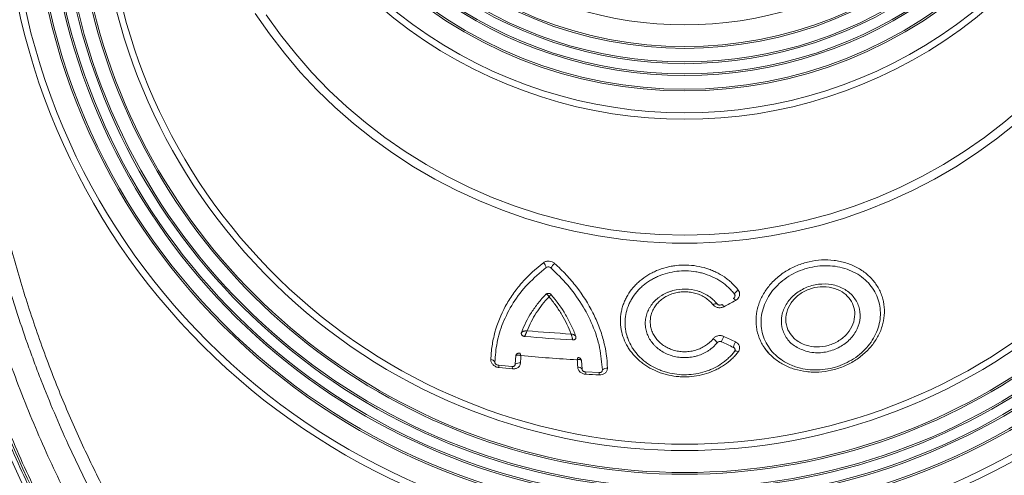
# Model space of a CAD drawing. Extents: x 7360 to 17016, y -1537 to 5033.
# Drawn here: x 9263 to 9552, y 3189 to 3323 of the extents above; entities that cross this region are included whole.
import ezdxf

# ---------------------------------------------------------------- set-up
doc = ezdxf.new("R2010")
doc.units = 0
doc.header["$LTSCALE"] = 0.75
doc.header["$PDMODE"] = 3
doc.layers.add('KOTY', color=1, linetype='Continuous')
doc.styles.add('BEMSTIL', font='isocp3.shx', dxfattribs={"width": 0.8})
doc.dimstyles.new('BEMASS 2x', dxfattribs={"dimscale": 7.5, "dimtxt": 7, "dimasz": 7, "dimexe": 4, "dimexo": 4, "dimgap": 1, "dimtad": 1, "dimdec": 0, "dimtxsty": 'BEMSTIL', "dimcen": 6, "dimclrd": 256, "dimclre": 256, "dimclrt": 256, "dimadec": 0, "dimazin": 0, "dimtfac": 0.875, "dimtdec": 0, "dimtmove": 0, "dimatfit": 0, "dimfxl": 1, "dimtvp": 5, "dimtolj": 1, "dimlwd": 25, "dimlwe": 25, "dimarcsym": 0})

# ---------------------------------------------------------------- blocks, each defined once
blk = doc.blocks.new('*D431')
at = {"layer": 'DEFPOINTS', "color": 0}
for p in [(9176.29, 3637.49), (9103.33, 3098.29), (9266.11, 3098.29)]:
    blk.add_point(p, dxfattribs=at)
at = {"layer": 'KOTY', "lineweight": 25}
for p, q in [((9146.29, 3637.49), (9073.33, 3637.49)), ((9103.33, 3584.99), (9103.33, 3150.79)), ((9236.11, 3098.29), (9073.33, 3098.29))]:
    blk.add_line(p, q, dxfattribs=at)
at = {"layer": 'KOTY'}
for points in [[(9112.08, 3584.99), (9094.58, 3584.99), (9103.33, 3637.49)], [(9094.58, 3150.79), (9112.08, 3150.79), (9103.33, 3098.29)]]:
    blk.add_solid(points, dxfattribs=at)
at = {"layer": 'KOTY', "insert": (9069.58, 3367.89), "char_height": 52.5, "attachment_point": 5, "rotation": 90, "style": 'BEMSTIL'}
blk.add_mtext('\\A1;540', dxfattribs=at)

msp = doc.modelspace()

# ---------------------------------------------------------------- linework, layer by layer
at = {"color": 7, "linetype": 'Continuous', "lineweight": 20}
for p, q in [((9419.17, 3242.18), (9419.13, 3242.19)), ((9472.58, 3241.1), (9472.55, 3241.08)), ((9467.8, 3239.49), (9467.93, 3239.38)), ((9402.63, 3222.4), (9402.67, 3222.18)), ((9408.77, 3224.31), (9408.58, 3221.78)), ((9427.92, 3223.18), (9428.01, 3222.9)), ((9428.2, 3220.33), (9428.01, 3222.9)), ((9486.4, 3223.26), (9485.52, 3223.95)), ((9407.65, 3221.09), (9403.7, 3221.48)), ((9433.18, 3219.31), (9429.23, 3219.5))]:
    msp.add_line(p, q, dxfattribs=at)
at = {"color": 7, "linetype": 'Continuous', "lineweight": 20, "flags": 128}
for points in [[(9555.42, 3292.45), (9549.75, 3287.93), (9543.87, 3283.7), (9537.78, 3279.75), (9531.51, 3276.09), (9525.07, 3272.74), (9518.47, 3269.7), (9511.72, 3266.98), (9504.86, 3264.59), (9497.88, 3262.53), (9490.81, 3260.8), (9483.66, 3259.42), (9476.46, 3258.37), (9469.21, 3257.68), (9461.93, 3257.33), (9454.65, 3257.33), (9447.37, 3257.68), (9440.12, 3258.37), (9432.92, 3259.42), (9425.77, 3260.8), (9418.7, 3262.53), (9411.72, 3264.59), (9404.86, 3266.98), (9398.11, 3269.7), (9391.51, 3272.74), (9385.07, 3276.09), (9378.8, 3279.75), (9372.71, 3283.7), (9366.83, 3287.93), (9361.16, 3292.45), (9355.72, 3297.23), (9350.53, 3302.26), (9345.58, 3307.54), (9340.9, 3313.05), (9336.5, 3318.77), (9332.38, 3324.7)], [(9335.58, 3324.3), (9339.76, 3318.46), (9344.22, 3312.84), (9348.95, 3307.43), (9353.95, 3302.26), (9359.2, 3297.34), (9364.69, 3292.68), (9370.4, 3288.29), (9376.32, 3284.18), (9382.44, 3280.36), (9388.75, 3276.85), (9395.22, 3273.64), (9401.84, 3270.75), (9408.59, 3268.18), (9415.47, 3265.94), (9422.45, 3264.04), (9429.51, 3262.48), (9436.65, 3261.26), (9443.83, 3260.38), (9451.05, 3259.86), (9458.29, 3259.68), (9465.53, 3259.86), (9472.75, 3260.38), (9479.93, 3261.26), (9487.07, 3262.48), (9494.13, 3264.04), (9501.11, 3265.94), (9507.99, 3268.18), (9514.74, 3270.75), (9521.37, 3273.64), (9527.83, 3276.85), (9534.14, 3280.36), (9540.26, 3284.18), (9546.18, 3288.29), (9551.89, 3292.68), (9557.38, 3297.34)], [(9472.89, 3225.52), (9472.95, 3225.59), (9473.05, 3225.64), (9473.16, 3225.66), (9473.3, 3225.66), (9473.46, 3225.63), (9473.63, 3225.58), (9473.82, 3225.51), (9474.01, 3225.42)]]:
    msp.add_lwpolyline(points, dxfattribs=at)
at = {"color": 8, "linetype": 'Continuous', "lineweight": 20, "flags": 128}
for points in [[(9473.21, 3240.48), (9473.09, 3240.65), (9472.98, 3240.79), (9472.88, 3240.91), (9472.79, 3241), (9472.71, 3241.07), (9472.64, 3241.1), (9472.59, 3241.11), (9472.58, 3241.1)], [(9469.79, 3238.66), (9469.68, 3238.82), (9469.57, 3238.97), (9469.46, 3239.09), (9469.37, 3239.18), (9469.29, 3239.24), (9469.22, 3239.27), (9469.16, 3239.28), (9469.15, 3239.27)], [(9403.85, 3220.79), (9403.84, 3220.98), (9403.83, 3221.14), (9403.81, 3221.27), (9403.78, 3221.37), (9403.75, 3221.44), (9403.71, 3221.47), (9403.7, 3221.48)], [(9407.78, 3220.41), (9407.78, 3220.59), (9407.76, 3220.75), (9407.75, 3220.88), (9407.72, 3220.98), (9407.69, 3221.05), (9407.66, 3221.09), (9407.65, 3221.09)]]:
    msp.add_lwpolyline(points, dxfattribs=at)
at = {"color": 7, "linetype": 'Continuous', "lineweight": 20}
for radius in [199.84, 197.92, 191.5, 191]:
    msp.add_circle((9458.29, 3368.49), radius, dxfattribs=at)
for centre, radius, start, end in [((9458.29, 3368.49), 187, 110.8187, 69.1813), ((9458.29, 3368.49), 186.5, 110.8187, 69.1813), ((9458.29, 3368.49), 183.5, 114.1039, 65.8961), ((9458.29, 3368.49), 183, 114.0882, 65.9118), ((9458.29, 3430.99), 124.5, 125.7702, 54.2298), ((9458.29, 3430.99), 124, 125.7702, 54.2298), ((9458.29, 3430.99), 121, 123.9025, 56.0975), ((9458.29, 3430.99), 120.5, 123.8775, 56.1225), ((9458.29, 3368.49), 179, 122.2377, 57.7623), ((9458.29, 3368.49), 178.5, 122.2377, 57.7623), ((9458.29, 3430.99), 129, 137.1564, 42.8436), ((9458.29, 3430.99), 128.5, 137.1564, 42.8436), ((9458.29, 3430.99), 116.5, 135.8156, 44.1844), ((9458.29, 3430.99), 116, 135.8156, 44.1844), ((9458.29, 3368.49), 172.05, 141.1248, 38.8752), ((9458.29, 3368.49), 170.18, 141.1248, 38.8752), ((9458.29, 3430.99), 137.33, 161.8399, 18.1601), ((9458.29, 3430.99), 135.43, 161.8399, 18.1601), ((9458.29, 3430.99), 109.6, 166.3258, 13.6742), ((9414.84, 3249.5), 2.94, 12.5412, 44.7774), ((9424.43, 3246.67), 6.34, 132.4513, 147.8603), ((9475.37, 3241.11), 2.77, 119.4618, 153.6026), ((9467.42, 3238.35), 1.2, 71.3691, 132.5777), ((9191.77, 3763.85), 594.24, 297.895, 298.26839), ((9457.67, 3763.98), 534.34, 265.1073, 266.492), ((9457.67, 3764.19), 536.27, 265.0482, 266.551), ((9465.12, 3226.55), 3.08, 29.5404, 61.1188), ((9473.6, 3227.39), 4.58, 146.3904, 167.8867), ((9707.33, 3728.01), 553.54, 244.5114, 244.904), ((9708.26, 3730.17), 554.19, 244.5123, 244.903), ((9476.87, 3225.87), 4.4, 146.4095, 168.8074), ((9401.46, 3221.8), 1.32, 27.1918, 90.1549), ((9409.8, 3220.12), 2.05, 80.2108, 126.3139), ((9457.66, 3755.95), 533.77, 264.9087, 266.6819), ((9456.74, 3740.99), 522.88, 264.1941, 264.6274), ((9427.02, 3219.48), 1.45, 35.9102, 94.4162), ((9435.46, 3218.65), 1.94, 84.6878, 132.4857), ((9457.98, 3756.14), 538.08, 266.9463, 267.3659)]:
    msp.add_arc(centre, radius, start, end, dxfattribs=at)
at = {"color": 8, "linetype": 'Continuous', "lineweight": 20}
for centre, radius, start, end in [((9427.8, 3218.99), 1.52, 353.764, 19.6773), ((9431.49, 3218.79), 1.76, 354.6365, 16.8761)]:
    msp.add_arc(centre, radius, start, end, dxfattribs=at)
at = {"color": 7, "linetype": 'Continuous', "lineweight": 20}
for points, knots in [([(9249.2, 3509.61), (9246.78, 3502.46), (9244.55, 3495.19), (9241.49, 3484.13), (9240.51, 3480.42), (9238.65, 3472.94), (9237.77, 3469.18), (9235.28, 3457.84), (9233.82, 3450.21), (9231.92, 3438.65), (9231.33, 3434.78), (9230.26, 3427), (9229.78, 3423.09), (9228.47, 3411.37), (9227.81, 3403.51), (9227.11, 3391.69), (9226.93, 3387.74), (9226.67, 3379.83), (9226.59, 3375.86), (9226.5, 3363.98), (9226.65, 3356.08), (9227.17, 3344.24), (9227.39, 3340.3), (9227.94, 3332.42), (9228.27, 3328.48), (9229.02, 3320.62), (9229.45, 3316.7), (9230.41, 3308.89), (9230.93, 3305.01), (9232.66, 3293.4), (9234.01, 3285.73), (9236.33, 3274.32), (9237.16, 3270.54), (9238.9, 3263), (9239.82, 3259.27), (9242.71, 3248.18), (9244.81, 3240.92), (9249.36, 3226.7), (9251.81, 3219.72), (9257.05, 3206.04), (9259.84, 3199.34), (9265.76, 3186.21), (9268.89, 3179.78), (9275.51, 3167.2), (9278.99, 3161.05), (9282.65, 3155.05)], [0, 0, 0, 0, 0.0625, 0.0625, 0.09375, 0.09375, 0.125, 0.125, 0.1875, 0.1875, 0.21875, 0.21875, 0.25, 0.25, 0.3125, 0.3125, 0.34375, 0.34375, 0.375, 0.375, 0.4375, 0.4375, 0.46875, 0.46875, 0.5, 0.5, 0.53125, 0.53125, 0.5625, 0.5625, 0.625, 0.625, 0.65625, 0.65625, 0.6875, 0.6875, 0.75, 0.75, 0.8125, 0.8125, 0.875, 0.875, 0.9375, 0.9375, 1, 1, 1, 1]), ([(9283.33, 3155.05), (9275.58, 3167.76), (9268.31, 3181.66), (9260.98, 3198.44), (9254.52, 3213.54), (9248.8, 3229.68), (9243.32, 3248.59), (9238.66, 3265.67), (9234.96, 3283.49), (9231.74, 3303.88), (9229.26, 3322.25), (9227.89, 3340.96), (9227.19, 3361.98), (9227.11, 3380.78), (9228.17, 3399.45), (9230.09, 3421.16), (9232.45, 3439.44), (9235.85, 3457.14), (9240.24, 3477.63), (9244.44, 3493.22), (9249.35, 3508.03), (9249.88, 3509.58)], [0, 0, 0, 0, 0.125, 0.125, 0.14, 0.25, 0.25, 0.28, 0.375, 0.375, 0.42, 0.5, 0.5, 0.56, 0.625, 0.625, 0.7066667, 0.75, 0.75, 0.8533333, 0.8655102, 0.8655102, 0.8655102, 0.8655102]), ([(9284.01, 3155.05), (9280.35, 3161.05), (9276.87, 3167.2), (9270.25, 3179.78), (9267.12, 3186.21), (9261.2, 3199.34), (9258.41, 3206.04), (9253.18, 3219.72), (9250.73, 3226.7), (9246.18, 3240.92), (9244.07, 3248.18), (9241.18, 3259.27), (9240.27, 3263), (9238.52, 3270.54), (9237.7, 3274.32), (9235.38, 3285.73), (9234.03, 3293.4), (9232.3, 3305), (9231.77, 3308.89), (9230.82, 3316.7), (9230.39, 3320.62), (9229.63, 3328.48), (9229.31, 3332.41), (9228.76, 3340.3), (9228.53, 3344.24), (9228.01, 3356.08), (9227.87, 3363.98), (9227.95, 3375.86), (9228.03, 3379.83), (9228.3, 3387.74), (9228.48, 3391.69), (9229.17, 3403.51), (9229.84, 3411.36), (9231.14, 3423.09), (9231.63, 3427), (9232.7, 3434.78), (9233.28, 3438.65), (9235.18, 3450.21), (9236.65, 3457.84), (9239.13, 3469.18), (9240.01, 3472.94), (9241.87, 3480.42), (9242.85, 3484.13), (9245.91, 3495.19), (9248.15, 3502.46), (9250.57, 3509.61)], [0, 0, 0, 0, 0.0625, 0.0625, 0.125, 0.125, 0.1875, 0.1875, 0.25, 0.25, 0.3125, 0.3125, 0.34375, 0.34375, 0.375, 0.375, 0.4375, 0.4375, 0.46875, 0.46875, 0.5, 0.5, 0.53125, 0.53125, 0.5625, 0.5625, 0.625, 0.625, 0.65625, 0.65625, 0.6875, 0.6875, 0.75, 0.75, 0.78125, 0.78125, 0.8125, 0.8125, 0.875, 0.875, 0.90625, 0.90625, 0.9375, 0.9375, 1, 1, 1, 1]), ([(9246.9, 3507.59), (9246.83, 3507.41), (9245.71, 3504.18), (9243.73, 3497.77), (9240.95, 3488.37), (9238.4, 3478.81), (9236.06, 3469.15), (9233.93, 3459.41), (9232.02, 3449.6), (9230.34, 3439.75), (9228.88, 3429.84), (9227.64, 3419.85), (9226.62, 3409.8), (9225.82, 3399.68), (9225.24, 3389.53), (9224.89, 3379.35), (9224.76, 3369.15), (9224.86, 3358.95), (9225.18, 3348.77), (9225.73, 3338.62), (9226.5, 3328.51), (9227.49, 3318.45), (9228.71, 3308.47), (9230.14, 3298.54), (9231.79, 3288.67), (9233.67, 3278.85), (9235.76, 3269.11), (9238.06, 3259.48), (9240.57, 3249.98), (9243.28, 3240.6), (9246.2, 3231.35), (9249.32, 3222.23), (9252.64, 3213.24), (9256.17, 3204.4), (9259.9, 3195.69), (9263.82, 3187.13), (9267.94, 3178.74), (9272.25, 3170.52), (9276.53, 3162.89), (9279.42, 3158.07), (9280.74, 3155.86)], [0, 0, 0, 0, 0.001612, 0.0287274, 0.0558598, 0.0830641, 0.1102912, 0.1374786, 0.1645768, 0.1915506, 0.2184909, 0.2455099, 0.2725854, 0.2997067, 0.3268626, 0.3540414, 0.3812314, 0.4084175, 0.4355872, 0.4627294, 0.4898334, 0.5168892, 0.5438851, 0.5708422, 0.5978854, 0.6249924, 0.6521215, 0.6792178, 0.7062274, 0.733138, 0.7601417, 0.7871063, 0.814072, 0.8410691, 0.8681335, 0.8953121, 0.9224449, 0.9495997, 0.9768428, 1, 1, 1, 1]), ([(9256.03, 3501.77), (9253.78, 3494.78), (9251.71, 3487.68), (9248.88, 3476.89), (9247.98, 3473.27), (9246.28, 3465.99), (9245.47, 3462.33), (9243.19, 3451.31), (9241.86, 3443.89), (9240.15, 3432.65), (9239.62, 3428.88), (9238.67, 3421.33), (9238.24, 3417.54), (9237.09, 3406.17), (9236.52, 3398.55), (9235.96, 3387.09), (9235.82, 3383.26), (9235.64, 3375.58), (9235.59, 3371.75), (9235.61, 3360.26), (9235.81, 3352.6), (9236.4, 3341.15), (9236.65, 3337.33), (9237.24, 3329.7), (9237.58, 3325.89), (9238.37, 3318.29), (9238.8, 3314.51), (9239.78, 3306.96), (9240.31, 3303.21), (9242.05, 3291.99), (9243.4, 3284.58), (9245.32, 3275.39), (9245.72, 3273.56), (9246.53, 3269.9), (9246.95, 3268.07), (9248.25, 3262.62), (9249.15, 3259.02), (9251.99, 3248.31), (9254.05, 3241.31), (9258.5, 3227.57), (9260.89, 3220.84), (9266, 3207.62), (9268.71, 3201.14), (9274.47, 3188.44), (9277.51, 3182.22), (9283.93, 3170.05), (9287.3, 3164.1), (9290.85, 3158.29)], [0, 0, 0, 0, 0.0625, 0.0625, 0.09375, 0.09375, 0.125, 0.125, 0.1875, 0.1875, 0.21875, 0.21875, 0.25, 0.25, 0.3125, 0.3125, 0.34375, 0.34375, 0.375, 0.375, 0.4375, 0.4375, 0.46875, 0.46875, 0.5, 0.5, 0.53125, 0.53125, 0.5625, 0.5625, 0.625, 0.625, 0.640625, 0.640625, 0.65625, 0.65625, 0.6875, 0.6875, 0.75, 0.75, 0.8125, 0.8125, 0.875, 0.875, 0.9375, 0.9375, 1, 1, 1, 1]), ([(9295.97, 3163.36), (9289.23, 3174.41), (9283.08, 3186.04), (9274.73, 3204.34), (9272.1, 3210.58), (9268.98, 3218.57), (9268.37, 3220.18), (9267.17, 3223.4), (9266.58, 3225.01), (9264.84, 3229.87), (9263.72, 3233.13), (9258.34, 3249.53), (9254.71, 3262.98), (9250.25, 3283.63), (9248.93, 3290.6), (9247.2, 3301.17), (9246.67, 3304.71), (9245.93, 3310.06), (9245.69, 3311.84), (9245.24, 3315.43), (9245.03, 3317.23), (9243.2, 3333.43), (9242.29, 3347.83), (9241.99, 3369.41), (9242.07, 3376.6), (9242.57, 3390.99), (9243, 3398.18), (9243.9, 3408.96), (9244.25, 3412.55), (9244.83, 3417.94), (9245.04, 3419.74), (9245.47, 3423.33), (9245.7, 3425.13), (9246.9, 3434.08), (9248.02, 3441.17), (9250.61, 3455.21), (9252.07, 3462.16), (9255.35, 3475.91), (9257.17, 3482.72), (9259.16, 3489.45)], [0, 0, 0, 0, 0.125, 0.125, 0.1875, 0.1875, 0.203125, 0.203125, 0.21875, 0.21875, 0.25, 0.25, 0.375, 0.375, 0.4375, 0.4375, 0.46875, 0.46875, 0.484375, 0.484375, 0.5, 0.5, 0.625, 0.625, 0.6875, 0.6875, 0.75, 0.75, 0.78125, 0.78125, 0.796875, 0.796875, 0.8125, 0.8125, 0.875, 0.875, 0.9375, 0.9375, 1, 1, 1, 1]), ([(9262.8, 3488.49), (9261.3, 3483.19), (9258.3, 3472.59), (9254.62, 3456.27), (9251.54, 3439.72), (9249.09, 3422.83), (9247.29, 3405.64), (9246.17, 3388.19), (9245.74, 3370.64), (9245.99, 3353.09), (9246.94, 3335.62), (9248.58, 3318.28), (9250.92, 3301.09), (9253.95, 3284.1), (9257.65, 3267.35), (9262, 3250.91), (9266.99, 3234.86), (9272.5, 3219.54), (9278.49, 3204.95), (9284.91, 3191.09), (9291.8, 3177.68), (9296.81, 3169.21), (9299.31, 3164.98)], [0, 0, 0, 0, 0.049587, 0.09925, 0.148913, 0.1985, 0.249155, 0.299968, 0.350864, 0.401759, 0.452573, 0.503227, 0.553879, 0.604692, 0.655585, 0.706479, 0.757291, 0.807944, 0.855924, 0.903972, 0.95202, 1, 1, 1, 1]), ([(9401.46, 3223.11), (9401.49, 3224.47), (9401.61, 3225.82), (9402.01, 3228.5), (9402.29, 3229.84), (9403.36, 3233.76), (9404.37, 3236.28), (9406.02, 3239.31), (9406.37, 3239.92), (9407.1, 3241.1), (9407.49, 3241.69), (9408.71, 3243.44), (9409.59, 3244.56), (9412.42, 3247.8), (9414.55, 3249.78), (9416.93, 3251.58)], [0, 0, 0, 0, 0.125, 0.125, 0.25, 0.25, 0.5, 0.5, 0.5625, 0.5625, 0.625, 0.625, 0.75, 0.75, 1, 1, 1, 1]), ([(9416.93, 3251.58), (9417.04, 3251.66), (9417.16, 3251.73), (9417.41, 3251.85), (9417.54, 3251.91), (9417.82, 3251.98), (9417.96, 3252.01), (9418.25, 3252.04), (9418.4, 3252.04), (9418.84, 3252.01), (9419.14, 3251.94), (9419.68, 3251.7), (9419.94, 3251.54), (9420.16, 3251.35)], [0, 0, 0, 0, 0.125, 0.125, 0.25, 0.25, 0.375, 0.375, 0.5, 0.5, 0.75, 0.75, 1, 1, 1, 1]), ([(9420.16, 3251.35), (9421.34, 3250.28), (9422.46, 3249.17), (9424.06, 3247.46), (9424.58, 3246.87), (9425.59, 3245.69), (9426.08, 3245.09), (9428.43, 3242.04), (9430.04, 3239.52), (9432.02, 3235.59), (9432.61, 3234.26), (9433.65, 3231.54), (9434.09, 3230.17), (9435.17, 3226.05), (9435.57, 3223.31), (9435.64, 3220.58)], [0, 0, 0, 0, 0.125, 0.125, 0.1875, 0.1875, 0.25, 0.25, 0.5, 0.5, 0.625, 0.625, 0.75, 0.75, 1, 1, 1, 1]), ([(9482.84, 3225.05), (9481.84, 3226.35), (9481.53, 3226.8), (9480.96, 3227.73), (9480.71, 3228.21), (9480.04, 3229.67), (9479.7, 3230.68), (9479.38, 3232.25), (9479.31, 3232.78), (9479.21, 3233.86), (9479.2, 3234.4), (9479.24, 3236.01), (9479.39, 3237.09), (9479.8, 3238.71), (9479.96, 3239.24), (9480.35, 3240.29), (9480.79, 3241.33), (9481.35, 3242.33), (9481.96, 3243.31), (9482.29, 3243.79), (9483.36, 3245.19), (9484.16, 3246.06), (9485.5, 3247.27), (9485.96, 3247.65), (9486.94, 3248.39), (9487.44, 3248.73), (9489, 3249.7), (9490.09, 3250.26), (9491.81, 3250.97), (9492.4, 3251.18), (9493.58, 3251.56), (9494.18, 3251.72), (9495.98, 3252.13), (9497.2, 3252.3), (9499.67, 3252.43), (9500.89, 3252.4), (9502.67, 3252.18), (9503.27, 3252.09), (9504.43, 3251.84), (9505.02, 3251.69), (9506.71, 3251.17), (9507.77, 3250.73), (9509.29, 3249.93), (9509.77, 3249.63), (9510.72, 3249), (9511.17, 3248.66), (9512.45, 3247.6), (9513.21, 3246.82), (9514.21, 3245.53), (9514.52, 3245.08), (9515.09, 3244.15), (9515.34, 3243.67), (9515.8, 3242.7), (9515.99, 3242.19), (9516.33, 3241.17), (9516.47, 3240.66), (9516.79, 3239.09), (9516.88, 3238.02), (9516.82, 3235.84), (9516.67, 3234.76), (9516.27, 3233.16), (9516.1, 3232.63), (9515.72, 3231.57), (9515.49, 3231.05), (9514.74, 3229.51), (9514.13, 3228.54), (9513.07, 3227.14), (9512.69, 3226.68), (9511.88, 3225.81), (9511.45, 3225.39), (9510.12, 3224.18), (9509.16, 3223.46), (9507.59, 3222.47), (9507.05, 3222.17), (9505.96, 3221.61), (9504.84, 3221.09), (9503.68, 3220.67), (9502.5, 3220.3), (9501.89, 3220.13), (9500.08, 3219.72), (9498.86, 3219.55), (9497.03, 3219.45), (9496.41, 3219.44), (9495.19, 3219.48), (9494.58, 3219.52), (9492.79, 3219.74), (9491.63, 3219.98), (9489.94, 3220.5), (9489.38, 3220.7), (9488.3, 3221.15), (9487.78, 3221.39), (9486.27, 3222.2), (9485.34, 3222.82), (9483.61, 3224.26), (9482.84, 3225.05), (9481.84, 3226.35)], [0, 0, 0, 0, 0.015625, 0.015625, 0.03125, 0.03125, 0.0625, 0.0625, 0.078125, 0.078125, 0.09375, 0.09375, 0.125, 0.125, 0.140625, 0.140625, 0.15625, 0.171875, 0.171875, 0.1875, 0.1875, 0.21875, 0.21875, 0.234375, 0.234375, 0.25, 0.25, 0.28125, 0.28125, 0.296875, 0.296875, 0.3125, 0.3125, 0.34375, 0.34375, 0.375, 0.375, 0.390625, 0.390625, 0.40625, 0.40625, 0.4375, 0.4375, 0.453125, 0.453125, 0.46875, 0.46875, 0.5, 0.5, 0.515625, 0.515625, 0.53125, 0.53125, 0.546875, 0.546875, 0.5625, 0.5625, 0.59375, 0.59375, 0.625, 0.625, 0.640625, 0.640625, 0.65625, 0.65625, 0.6875, 0.6875, 0.703125, 0.703125, 0.71875, 0.71875, 0.75, 0.75, 0.765625, 0.765625, 0.78125, 0.796875, 0.796875, 0.8125, 0.8125, 0.84375, 0.84375, 0.859375, 0.859375, 0.875, 0.875, 0.90625, 0.90625, 0.921875, 0.921875, 0.9375, 0.9375, 0.96875, 0.96875, 1, 1, 1, 1]), ([(9402.63, 3222.4), (9402.78, 3224.32), (9403.08, 3228.19), (9404.89, 3234.06), (9407.87, 3239.89), (9412.12, 3245.47), (9415.85, 3248.59), (9417.71, 3250.14)], [0, 0, 0, 0, 0.1826722, 0.3694338, 0.5761496, 0.7888494, 1, 1, 1, 1]), ([(9419.07, 3250.04), (9418.98, 3250.11), (9418.79, 3250.25), (9418.45, 3250.34), (9418.11, 3250.33), (9417.86, 3250.24), (9417.74, 3250.16), (9417.71, 3250.14)], [0, 0, 0, 0, 0.23042, 0.460834, 0.69104, 0.919233, 1, 1, 1, 1]), ([(9419.07, 3250.04), (9420.74, 3248.41), (9424.13, 3245.11), (9428.24, 3239.41), (9431.46, 3233.2), (9433.61, 3226.64), (9433.97, 3222.25), (9434.15, 3220.08)], [0, 0, 0, 0, 0.190428, 0.385656, 0.58784, 0.796042, 1, 1, 1, 1]), ([(9474.01, 3225.42), (9473.73, 3225.05), (9473.43, 3224.69), (9472.81, 3224), (9472.48, 3223.67), (9471.47, 3222.7), (9470.73, 3222.11), (9469.55, 3221.3), (9469.14, 3221.04), (9468.3, 3220.56), (9467.87, 3220.33), (9466.56, 3219.69), (9465.65, 3219.33), (9463.76, 3218.74), (9462.78, 3218.5), (9460.81, 3218.18), (9459.82, 3218.09), (9458.32, 3218.05), (9457.81, 3218.05), (9456.81, 3218.1), (9456.3, 3218.14), (9454.81, 3218.31), (9453.83, 3218.5), (9452.4, 3218.87), (9451.92, 3219.01), (9450.98, 3219.33), (9450.52, 3219.51), (9449.16, 3220.08), (9448.3, 3220.53), (9447.07, 3221.28), (9446.67, 3221.54), (9445.9, 3222.1), (9445.52, 3222.39), (9444.44, 3223.31), (9443.78, 3223.97), (9442.88, 3225.01), (9442.6, 3225.37), (9442.07, 3226.11), (9441.81, 3226.5), (9441.11, 3227.67), (9440.72, 3228.47), (9440.09, 3230.12), (9439.85, 3230.97), (9439.61, 3232.27), (9439.55, 3232.71), (9439.47, 3233.58), (9439.45, 3234.02), (9439.45, 3235.33), (9439.53, 3236.2), (9439.77, 3237.5), (9439.87, 3237.93), (9440.11, 3238.79), (9440.24, 3239.21), (9440.56, 3240.05), (9440.74, 3240.46), (9441.13, 3241.26), (9441.34, 3241.66), (9442.04, 3242.82), (9442.57, 3243.56), (9443.47, 3244.61), (9443.79, 3244.96), (9444.45, 3245.62), (9444.79, 3245.93), (9445.87, 3246.84), (9446.64, 3247.4), (9447.87, 3248.15), (9448.3, 3248.39), (9449.17, 3248.84), (9449.61, 3249.05), (9450.96, 3249.62), (9451.89, 3249.93), (9453.33, 3250.31), (9453.82, 3250.42), (9454.81, 3250.61), (9455.3, 3250.68), (9456.79, 3250.86), (9457.79, 3250.9), (9459.79, 3250.86), (9460.81, 3250.76), (9462.78, 3250.44), (9463.74, 3250.21), (9465.15, 3249.76), (9465.62, 3249.6), (9466.54, 3249.24), (9466.99, 3249.04), (9468.31, 3248.4), (9469.14, 3247.92), (9470.32, 3247.11), (9470.7, 3246.83), (9471.44, 3246.23), (9471.8, 3245.92), (9472.83, 3244.95), (9473.45, 3244.26), (9474.01, 3243.52)], [0, 0, 0, 0, 0.015625, 0.015625, 0.03125, 0.03125, 0.0625, 0.0625, 0.078125, 0.078125, 0.09375, 0.09375, 0.125, 0.125, 0.15625, 0.15625, 0.1875, 0.1875, 0.203125, 0.203125, 0.21875, 0.21875, 0.25, 0.25, 0.265625, 0.265625, 0.28125, 0.28125, 0.3125, 0.3125, 0.328125, 0.328125, 0.34375, 0.34375, 0.375, 0.375, 0.390625, 0.390625, 0.40625, 0.40625, 0.4375, 0.4375, 0.46875, 0.46875, 0.484375, 0.484375, 0.5, 0.5, 0.53125, 0.53125, 0.546875, 0.546875, 0.5625, 0.5625, 0.578125, 0.578125, 0.59375, 0.59375, 0.625, 0.625, 0.640625, 0.640625, 0.65625, 0.65625, 0.6875, 0.6875, 0.703125, 0.703125, 0.71875, 0.71875, 0.75, 0.75, 0.765625, 0.765625, 0.78125, 0.78125, 0.8125, 0.8125, 0.84375, 0.84375, 0.875, 0.875, 0.890625, 0.890625, 0.90625, 0.90625, 0.9375, 0.9375, 0.953125, 0.953125, 0.96875, 0.96875, 1, 1, 1, 1]), ([(9472.89, 3225.52), (9472.37, 3224.85), (9471.8, 3224.21), (9470.86, 3223.32), (9470.53, 3223.03), (9469.84, 3222.47), (9469.48, 3222.21), (9468.38, 3221.45), (9467.61, 3221), (9466.39, 3220.41), (9465.98, 3220.23), (9465.13, 3219.89), (9464.69, 3219.74), (9463.37, 3219.32), (9462.47, 3219.11), (9460.65, 3218.8), (9459.72, 3218.72), (9457.84, 3218.67), (9456.91, 3218.71), (9455.07, 3218.93), (9454.16, 3219.1), (9452.81, 3219.45), (9452.36, 3219.58), (9451.5, 3219.88), (9451.07, 3220.04), (9449.82, 3220.57), (9449.02, 3220.98), (9447.86, 3221.68), (9447.49, 3221.93), (9446.77, 3222.45), (9446.42, 3222.72), (9445.43, 3223.57), (9444.81, 3224.17), (9443.98, 3225.15), (9443.71, 3225.49), (9443.21, 3226.19), (9442.98, 3226.54), (9442.34, 3227.62), (9441.98, 3228.36), (9441.53, 3229.52), (9441.4, 3229.91), (9441.18, 3230.71), (9441.09, 3231.1), (9440.87, 3232.3), (9440.79, 3233.11), (9440.79, 3234.73), (9440.86, 3235.56), (9441.16, 3237.16), (9441.38, 3237.94), (9441.82, 3239.1), (9441.98, 3239.48), (9442.35, 3240.23), (9442.55, 3240.6), (9443.19, 3241.69), (9443.68, 3242.37), (9444.51, 3243.35), (9444.81, 3243.66), (9445.42, 3244.28), (9445.75, 3244.58), (9446.75, 3245.43), (9447.47, 3245.94), (9448.61, 3246.64), (9449, 3246.86), (9449.8, 3247.27), (9450.22, 3247.47), (9451.48, 3248), (9452.35, 3248.3), (9454.13, 3248.77), (9455.04, 3248.94), (9456.9, 3249.16), (9457.83, 3249.2), (9459.69, 3249.15), (9460.61, 3249.07), (9462, 3248.84), (9462.46, 3248.75), (9463.36, 3248.53), (9463.8, 3248.41), (9465.11, 3248), (9465.95, 3247.67), (9467.18, 3247.07), (9467.59, 3246.86), (9468.37, 3246.41), (9468.74, 3246.17), (9469.84, 3245.42), (9470.52, 3244.87), (9471.47, 3243.97), (9471.78, 3243.66), (9472.35, 3243.02), (9472.63, 3242.69), (9472.89, 3242.34)], [0, 0, 0, 0, 0.03125, 0.03125, 0.046875, 0.046875, 0.0625, 0.0625, 0.09375, 0.09375, 0.109375, 0.109375, 0.125, 0.125, 0.15625, 0.15625, 0.1875, 0.1875, 0.21875, 0.21875, 0.25, 0.25, 0.265625, 0.265625, 0.28125, 0.28125, 0.3125, 0.3125, 0.328125, 0.328125, 0.34375, 0.34375, 0.375, 0.375, 0.390625, 0.390625, 0.40625, 0.40625, 0.4375, 0.4375, 0.453125, 0.453125, 0.46875, 0.46875, 0.5, 0.5, 0.53125, 0.53125, 0.5625, 0.5625, 0.578125, 0.578125, 0.59375, 0.59375, 0.625, 0.625, 0.640625, 0.640625, 0.65625, 0.65625, 0.6875, 0.6875, 0.703125, 0.703125, 0.71875, 0.71875, 0.75, 0.75, 0.78125, 0.78125, 0.8125, 0.8125, 0.84375, 0.84375, 0.859375, 0.859375, 0.875, 0.875, 0.90625, 0.90625, 0.921875, 0.921875, 0.9375, 0.9375, 0.96875, 0.96875, 0.984375, 0.984375, 1, 1, 1, 1]), ([(9487.56, 3222.5), (9486.81, 3223), (9485.32, 3223.99), (9483.51, 3225.9), (9482.1, 3228.05), (9481.14, 3230.42), (9480.67, 3232.92), (9480.68, 3235.48), (9481.19, 3238.03), (9482.16, 3240.51), (9483.59, 3242.85), (9485.41, 3244.98), (9487.6, 3246.84), (9490.1, 3248.4), (9492.83, 3249.59), (9495.73, 3250.38), (9498.7, 3250.74), (9501.67, 3250.67), (9504.55, 3250.15), (9507.24, 3249.2), (9509.66, 3247.85), (9511.76, 3246.15), (9513.45, 3244.13), (9514.7, 3241.88), (9515.48, 3239.45), (9515.77, 3236.92), (9515.56, 3234.35), (9514.88, 3231.82), (9513.73, 3229.39), (9512.16, 3227.12), (9510.18, 3225.08), (9507.87, 3223.32), (9505.28, 3221.9), (9502.48, 3220.85), (9499.54, 3220.22), (9496.55, 3220.02), (9493.61, 3220.27), (9490.52, 3220.99), (9488.62, 3221.96), (9487.56, 3222.5)], [0, 0, 0, 0, 0.0266883, 0.0533754, 0.0800728, 0.1067693, 0.1332966, 0.1598237, 0.1862511, 0.2126792, 0.2391865, 0.2656952, 0.2924275, 0.3191612, 0.346171, 0.3731816, 0.4004039, 0.427626, 0.4548996, 0.482172, 0.5093068, 0.5364403, 0.5633064, 0.5901712, 0.6167606, 0.6433498, 0.6697795, 0.6962098, 0.7226653, 0.749122, 0.7757743, 0.8024277, 0.8293618, 0.8562968, 0.883476, 0.9106551, 0.937934, 0.9652119, 1, 1, 1, 1]), ([(9493.79, 3225.61), (9492.63, 3226.06), (9490.33, 3226.96), (9487.89, 3229.54), (9486.58, 3232.68), (9486.59, 3236.1), (9487.88, 3239.42), (9490.31, 3242.27), (9493.63, 3244.35), (9497.48, 3245.42), (9501.44, 3245.34), (9505.04, 3244.09), (9507.84, 3241.83), (9509.53, 3238.83), (9509.93, 3235.45), (9509.04, 3232.06), (9506.94, 3229.02), (9503.86, 3226.67), (9500.14, 3225.27), (9496.62, 3224.98), (9494.58, 3225.43), (9493.79, 3225.61)], [0, 0, 0, 0, 0.053791, 0.1076, 0.160997, 0.213966, 0.266821, 0.319919, 0.373514, 0.427653, 0.482149, 0.536648, 0.59079, 0.644369, 0.697438, 0.750276, 0.803255, 0.856683, 0.910675, 0.965102, 1, 1, 1, 1]), ([(9417.61, 3242.29), (9417.66, 3242.34), (9417.75, 3242.42), (9417.87, 3242.47), (9417.93, 3242.49)], [0, 0, 0, 0, 0.546714, 1, 1, 1, 1]), ([(9419.14, 3242.21), (9419.07, 3242.28), (9418.92, 3242.43), (9418.61, 3242.56), (9418.26, 3242.6), (9418.03, 3242.53), (9417.92, 3242.49)], [0, 0, 0, 0, 0.246795, 0.494487, 0.745381, 1, 1, 1, 1]), ([(9467.8, 3239.49), (9467.45, 3239.93), (9467.07, 3240.34), (9466.44, 3240.91), (9466.22, 3241.1), (9465.76, 3241.45), (9465.53, 3241.63), (9464.79, 3242.11), (9464.28, 3242.4), (9463.48, 3242.77), (9463.2, 3242.89), (9462.64, 3243.1), (9462.36, 3243.2), (9460.9, 3243.64), (9459.71, 3243.82), (9457.24, 3243.86), (9456.04, 3243.7), (9454.57, 3243.31), (9454.28, 3243.22), (9453.71, 3243.02), (9453.43, 3242.91), (9452.62, 3242.56), (9452.09, 3242.29), (9451.34, 3241.82), (9451.1, 3241.66), (9450.63, 3241.31), (9450.4, 3241.13), (9449.75, 3240.58), (9449.36, 3240.18), (9448.81, 3239.53), (9448.64, 3239.31), (9448.31, 3238.86), (9448.16, 3238.62), (9447.74, 3237.92), (9447.51, 3237.43), (9447.13, 3236.42), (9446.98, 3235.89), (9446.79, 3234.84), (9446.74, 3234.31), (9446.74, 3233.52), (9446.75, 3233.25), (9446.8, 3232.72), (9446.84, 3232.45), (9446.98, 3231.66), (9447.13, 3231.15), (9447.41, 3230.39), (9447.52, 3230.14), (9447.75, 3229.65), (9447.88, 3229.4), (9448.3, 3228.69), (9448.63, 3228.24), (9449.17, 3227.6), (9449.36, 3227.39), (9449.76, 3226.99), (9449.97, 3226.8), (9450.62, 3226.23), (9451.09, 3225.89), (9452.08, 3225.28), (9452.6, 3225), (9453.71, 3224.52), (9454.28, 3224.33), (9455.44, 3224.01), (9456.03, 3223.89), (9456.94, 3223.78), (9457.25, 3223.75), (9457.86, 3223.72), (9458.16, 3223.71), (9459.08, 3223.72), (9459.68, 3223.77), (9460.59, 3223.91), (9460.89, 3223.97), (9461.48, 3224.1), (9461.78, 3224.18), (9462.64, 3224.44), (9463.2, 3224.65), (9464, 3225.03), (9464.27, 3225.16), (9464.79, 3225.45), (9465.04, 3225.61), (9465.77, 3226.09), (9466.22, 3226.44), (9467.06, 3227.21), (9467.45, 3227.63), (9467.8, 3228.07)], [0, 0, 0, 0, 0.03125, 0.03125, 0.046875, 0.046875, 0.0625, 0.0625, 0.09375, 0.09375, 0.109375, 0.109375, 0.125, 0.125, 0.1875, 0.1875, 0.25, 0.25, 0.265625, 0.265625, 0.28125, 0.28125, 0.3125, 0.3125, 0.328125, 0.328125, 0.34375, 0.34375, 0.375, 0.375, 0.390625, 0.390625, 0.40625, 0.40625, 0.4375, 0.4375, 0.46875, 0.46875, 0.5, 0.5, 0.515625, 0.515625, 0.53125, 0.53125, 0.5625, 0.5625, 0.578125, 0.578125, 0.59375, 0.59375, 0.625, 0.625, 0.640625, 0.640625, 0.65625, 0.65625, 0.6875, 0.6875, 0.71875, 0.71875, 0.75, 0.75, 0.78125, 0.78125, 0.796875, 0.796875, 0.8125, 0.8125, 0.84375, 0.84375, 0.859375, 0.859375, 0.875, 0.875, 0.90625, 0.90625, 0.921875, 0.921875, 0.9375, 0.9375, 0.96875, 0.96875, 1, 1, 1, 1]), ([(9466.61, 3239.23), (9466.3, 3239.62), (9465.96, 3239.98), (9465.22, 3240.66), (9464.82, 3240.97), (9463.97, 3241.53), (9463.53, 3241.78), (9462.58, 3242.22), (9462.09, 3242.41), (9461.08, 3242.71), (9460.57, 3242.83), (9459.77, 3242.95), (9459.51, 3242.98), (9458.97, 3243.02), (9458.71, 3243.04), (9457.91, 3243.05), (9457.38, 3243.02), (9456.58, 3242.92), (9456.32, 3242.87), (9455.8, 3242.77), (9455.54, 3242.71), (9454.78, 3242.5), (9454.28, 3242.33), (9453.33, 3241.92), (9452.86, 3241.68), (9451.99, 3241.14), (9451.59, 3240.84), (9450.83, 3240.19), (9450.47, 3239.83), (9449.84, 3239.08), (9449.56, 3238.69), (9449.19, 3238.07), (9449.08, 3237.86), (9448.87, 3237.43), (9448.78, 3237.21), (9448.53, 3236.54), (9448.4, 3236.09), (9448.27, 3235.41), (9448.24, 3235.18), (9448.2, 3234.71), (9448.19, 3234.48), (9448.19, 3233.77), (9448.23, 3233.31), (9448.4, 3232.39), (9448.53, 3231.93), (9448.86, 3231.05), (9449.07, 3230.62), (9449.56, 3229.79), (9449.84, 3229.39), (9450.48, 3228.64), (9450.83, 3228.29), (9451.59, 3227.64), (9452.01, 3227.33), (9452.87, 3226.8), (9453.33, 3226.56), (9454.29, 3226.15), (9454.79, 3225.97), (9455.81, 3225.7), (9456.33, 3225.59), (9457.12, 3225.5), (9457.38, 3225.47), (9457.92, 3225.44), (9458.19, 3225.44), (9458.99, 3225.45), (9459.52, 3225.49), (9460.31, 3225.61), (9460.57, 3225.66), (9461.08, 3225.78), (9461.34, 3225.85), (9462.1, 3226.08), (9462.59, 3226.26), (9463.53, 3226.7), (9463.98, 3226.95), (9465.26, 3227.8), (9466, 3228.47), (9466.61, 3229.25)], [0, 0, 0, 0, 0.03125, 0.03125, 0.0625, 0.0625, 0.09375, 0.09375, 0.125, 0.125, 0.15625, 0.15625, 0.171875, 0.171875, 0.1875, 0.1875, 0.21875, 0.21875, 0.234375, 0.234375, 0.25, 0.25, 0.28125, 0.28125, 0.3125, 0.3125, 0.34375, 0.34375, 0.375, 0.375, 0.40625, 0.40625, 0.421875, 0.421875, 0.4375, 0.4375, 0.46875, 0.46875, 0.484375, 0.484375, 0.5, 0.5, 0.53125, 0.53125, 0.5625, 0.5625, 0.59375, 0.59375, 0.625, 0.625, 0.65625, 0.65625, 0.6875, 0.6875, 0.71875, 0.71875, 0.75, 0.75, 0.78125, 0.78125, 0.796875, 0.796875, 0.8125, 0.8125, 0.84375, 0.84375, 0.859375, 0.859375, 0.875, 0.875, 0.90625, 0.90625, 0.9375, 0.9375, 1, 1, 1, 1]), ([(9474.01, 3243.52), (9474.01, 3243.52), (9474.15, 3243.33), (9474.37, 3242.9), (9474.44, 3242.19), (9474.25, 3241.49), (9473.82, 3240.88), (9473.4, 3240.61), (9473.21, 3240.48)], [0, 0, 0, 0, 0.000415, 0.207094, 0.40047, 0.607872, 0.814916, 1, 1, 1, 1]), ([(9490.4, 3229.37), (9490.55, 3229.24), (9491.12, 3228.73), (9492.26, 3227.99), (9494.27, 3227.15), (9497.04, 3226.7), (9500.43, 3227.14), (9503.61, 3228.55), (9506.15, 3230.74), (9507.79, 3233.48), (9508.34, 3236.35), (9507.86, 3239.06), (9506.55, 3241.33), (9504.41, 3243.2), (9501.51, 3244.4), (9498.07, 3244.67), (9494.64, 3243.91), (9491.63, 3242.23), (9489.34, 3239.84), (9488.02, 3237), (9487.81, 3234.01), (9488.64, 3231.33), (9489.86, 3229.98), (9490.4, 3229.37)], [0, 0, 0, 0, 0.010768, 0.040226, 0.069686, 0.120065, 0.174499, 0.228389, 0.281642, 0.334439, 0.387144, 0.43461, 0.482069, 0.52782, 0.582364, 0.636982, 0.691258, 0.744935, 0.798018, 0.850757, 0.90355, 0.956778, 1, 1, 1, 1]), ([(9410.42, 3231.12), (9411.19, 3233.16), (9412.17, 3235.12), (9413.97, 3237.91), (9414.62, 3238.83), (9415.69, 3240.16), (9416.05, 3240.6), (9416.82, 3241.46), (9417.21, 3241.88), (9417.61, 3242.29)], [0, 0, 0, 0, 0.5, 0.5, 0.75, 0.75, 0.875, 0.875, 1, 1, 1, 1]), ([(9418.53, 3241.57), (9417.12, 3240.08), (9415.86, 3238.5), (9414.24, 3235.98), (9413.75, 3235.13), (9412.85, 3233.39), (9412.45, 3232.49), (9412.09, 3231.59)], [0, 0, 0, 0, 0.5, 0.5, 0.75, 0.75, 1, 1, 1, 1]), ([(9417.61, 3242.29), (9417.62, 3242.29), (9417.63, 3242.3), (9417.64, 3242.3), (9417.65, 3242.3), (9417.67, 3242.31), (9417.68, 3242.31), (9417.73, 3242.31), (9417.76, 3242.31), (9417.83, 3242.28), (9417.87, 3242.27), (9417.94, 3242.22), (9417.98, 3242.19), (9418.07, 3242.13), (9418.11, 3242.09), (9418.19, 3242.01), (9418.23, 3241.96), (9418.32, 3241.86), (9418.36, 3241.81), (9418.45, 3241.69), (9418.49, 3241.63), (9418.53, 3241.57)], [0, 0, 0, 0, 0.03125, 0.03125, 0.0625, 0.0625, 0.125, 0.125, 0.25, 0.25, 0.375, 0.375, 0.5, 0.5, 0.625, 0.625, 0.75, 0.75, 0.875, 0.875, 1, 1, 1, 1]), ([(9424.97, 3230.64), (9424.26, 3232.56), (9423.35, 3234.45), (9421.73, 3237.2), (9421.15, 3238.1), (9419.9, 3239.86), (9419.24, 3240.73), (9418.53, 3241.57)], [0, 0, 0, 0, 0.5, 0.5, 0.75, 0.75, 1, 1, 1, 1]), ([(9419.17, 3242.18), (9420.77, 3240.3), (9422.18, 3238.34), (9423.98, 3235.28), (9424.53, 3234.24), (9425.28, 3232.64), (9425.52, 3232.11), (9425.96, 3231.03), (9426.17, 3230.49), (9426.36, 3229.95)], [0, 0, 0, 0, 0.5, 0.5, 0.75, 0.75, 0.875, 0.875, 1, 1, 1, 1]), ([(9472.84, 3241.32), (9472.82, 3241.29), (9472.76, 3241.21), (9472.63, 3241.14), (9472.57, 3241.11)], [0, 0, 0, 0, 0.486818, 1, 1, 1, 1]), ([(9472.85, 3241.32), (9472.9, 3241.39), (9473.01, 3241.54), (9473.07, 3241.83), (9473.03, 3242.11), (9472.93, 3242.27), (9472.89, 3242.34)], [0, 0, 0, 0, 0.222809, 0.497999, 0.772711, 1, 1, 1, 1]), ([(9469.79, 3238.66), (9469.53, 3238.52), (9469.25, 3238.43), (9468.8, 3238.36), (9468.65, 3238.35), (9468.36, 3238.35), (9468.21, 3238.37), (9467.77, 3238.45), (9467.49, 3238.55), (9467.12, 3238.76), (9467, 3238.84), (9466.79, 3239.03), (9466.69, 3239.13), (9466.61, 3239.23)], [0, 0, 0, 0, 0.25, 0.25, 0.375, 0.375, 0.5, 0.5, 0.75, 0.75, 0.875, 0.875, 1, 1, 1, 1]), ([(9469.15, 3239.28), (9469.11, 3239.26), (9468.99, 3239.19), (9468.73, 3239.13), (9468.42, 3239.14), (9468.14, 3239.22), (9467.97, 3239.31), (9467.93, 3239.36), (9467.92, 3239.37)], [0, 0, 0, 0, 0.100543, 0.321242, 0.53497, 0.746188, 0.967134, 1, 1, 1, 1]), ([(9411.38, 3229.92), (9411.35, 3229.92), (9411.28, 3229.93), (9411.19, 3229.95), (9411.1, 3229.98), (9411.01, 3230.01), (9410.89, 3230.07), (9410.73, 3230.17), (9410.57, 3230.33), (9410.45, 3230.52), (9410.39, 3230.69), (9410.38, 3230.82), (9410.38, 3230.92), (9410.39, 3231.02), (9410.41, 3231.09), (9410.42, 3231.12)], [0, 0, 0, 0, 0.0505368, 0.1004048, 0.1500226, 0.1998149, 0.2502021, 0.3750845, 0.4995196, 0.6246542, 0.7494264, 0.8118101, 0.8741598, 0.9370749, 1, 1, 1, 1]), ([(9410.42, 3231.12), (9410.43, 3231.13), (9410.44, 3231.14), (9410.47, 3231.16), (9410.48, 3231.17), (9410.51, 3231.19), (9410.54, 3231.21), (9410.62, 3231.26), (9410.67, 3231.29), (9410.8, 3231.35), (9410.86, 3231.38), (9411, 3231.43), (9411.07, 3231.45), (9411.22, 3231.5), (9411.3, 3231.51), (9411.45, 3231.54), (9411.53, 3231.56), (9411.69, 3231.57), (9411.77, 3231.58), (9411.93, 3231.59), (9412.01, 3231.59), (9412.09, 3231.59)], [0, 0, 0, 0, 0.03125, 0.03125, 0.0625, 0.0625, 0.125, 0.125, 0.25, 0.25, 0.375, 0.375, 0.5, 0.5, 0.625, 0.625, 0.75, 0.75, 0.875, 0.875, 1, 1, 1, 1]), ([(9411.38, 3229.92), (9411.39, 3229.95), (9411.41, 3230), (9411.45, 3230.09), (9411.48, 3230.19), (9411.53, 3230.29), (9411.57, 3230.4), (9411.62, 3230.52), (9411.67, 3230.63), (9411.73, 3230.78), (9411.81, 3230.97), (9411.94, 3231.25), (9412.03, 3231.46), (9412.09, 3231.59), (9412.09, 3231.59)], [0, 0, 0, 0, 0.05726, 0.115973, 0.176178, 0.237912, 0.301208, 0.366097, 0.432608, 0.500768, 0.617164, 0.746801, 0.992816, 1, 1, 1, 1]), ([(9425.4, 3228.89), (9425.4, 3228.91), (9425.4, 3228.92), (9425.4, 3228.95), (9425.4, 3228.97), (9425.4, 3229.02), (9425.4, 3229.05), (9425.39, 3229.16), (9425.38, 3229.23), (9425.35, 3229.37), (9425.34, 3229.45), (9425.31, 3229.6), (9425.29, 3229.68), (9425.25, 3229.83), (9425.23, 3229.91), (9425.19, 3230.07), (9425.16, 3230.14), (9425.11, 3230.29), (9425.08, 3230.37), (9425.03, 3230.51), (9425, 3230.58), (9424.97, 3230.64)], [0, 0, 0, 0, 0.03125, 0.03125, 0.0625, 0.0625, 0.125, 0.125, 0.25, 0.25, 0.375, 0.375, 0.5, 0.5, 0.625, 0.625, 0.75, 0.75, 0.875, 0.875, 1, 1, 1, 1]), ([(9426.36, 3229.95), (9426.35, 3229.96), (9426.35, 3229.97), (9426.34, 3229.99), (9426.33, 3230), (9426.31, 3230.03), (9426.3, 3230.05), (9426.25, 3230.11), (9426.21, 3230.15), (9426.12, 3230.23), (9426.07, 3230.26), (9425.97, 3230.33), (9425.91, 3230.37), (9425.78, 3230.43), (9425.72, 3230.45), (9425.58, 3230.5), (9425.51, 3230.53), (9425.36, 3230.57), (9425.28, 3230.59), (9425.13, 3230.62), (9425.05, 3230.63), (9424.97, 3230.64)], [0, 0, 0, 0, 0.03125, 0.03125, 0.0625, 0.0625, 0.125, 0.125, 0.25, 0.25, 0.375, 0.375, 0.5, 0.5, 0.625, 0.625, 0.75, 0.75, 0.875, 0.875, 1, 1, 1, 1]), ([(9426.36, 3229.95), (9426.37, 3229.92), (9426.38, 3229.87), (9426.4, 3229.79), (9426.41, 3229.71), (9426.4, 3229.63), (9426.39, 3229.51), (9426.33, 3229.35), (9426.22, 3229.19), (9426.06, 3229.05), (9425.88, 3228.96), (9425.71, 3228.91), (9425.56, 3228.89), (9425.46, 3228.89), (9425.4, 3228.89)], [0, 0, 0, 0, 0.050443, 0.1002293, 0.1498119, 0.1996509, 0.2502002, 0.3747308, 0.4996009, 0.6244404, 0.7495655, 0.8333454, 0.9161521, 1, 1, 1, 1]), ([(9466.61, 3229.25), (9466.78, 3229.46), (9466.99, 3229.65), (9467.36, 3229.87), (9467.5, 3229.93), (9467.77, 3230.04), (9467.91, 3230.08), (9468.2, 3230.15), (9468.35, 3230.17), (9468.65, 3230.18), (9468.8, 3230.18), (9469.24, 3230.13), (9469.53, 3230.05), (9469.79, 3229.92)], [0, 0, 0, 0, 0.25, 0.25, 0.375, 0.375, 0.5, 0.5, 0.625, 0.625, 0.75, 0.75, 1, 1, 1, 1]), ([(9469.12, 3228.35), (9469.02, 3228.4), (9468.9, 3228.43), (9468.65, 3228.46), (9468.53, 3228.45), (9468.16, 3228.38), (9467.94, 3228.25), (9467.8, 3228.07)], [0, 0, 0, 0, 0.25, 0.25, 0.5, 0.5, 1, 1, 1, 1]), ([(9473.2, 3228.31), (9473.35, 3228.24), (9473.48, 3228.16), (9473.72, 3227.98), (9473.83, 3227.88), (9474.03, 3227.66), (9474.11, 3227.55), (9474.25, 3227.3), (9474.3, 3227.16), (9474.42, 3226.76), (9474.43, 3226.47), (9474.34, 3226.06), (9474.29, 3225.92), (9474.17, 3225.66), (9474.1, 3225.54), (9474.01, 3225.42)], [0, 0, 0, 0, 0.125, 0.125, 0.25, 0.25, 0.375, 0.375, 0.5, 0.5, 0.75, 0.75, 0.875, 0.875, 1, 1, 1, 1]), ([(9472.89, 3225.52), (9472.94, 3225.61), (9473.05, 3225.78), (9473.07, 3226.08), (9472.98, 3226.36), (9472.8, 3226.59), (9472.63, 3226.68), (9472.55, 3226.73)], [0, 0, 0, 0, 0.206328, 0.412641, 0.619043, 0.825714, 1, 1, 1, 1]), ([(9403.85, 3220.79), (9403.69, 3220.81), (9403.53, 3220.84), (9403.22, 3220.92), (9403.07, 3220.98), (9402.63, 3221.18), (9402.37, 3221.36), (9401.92, 3221.79), (9401.74, 3222.04), (9401.57, 3222.44), (9401.52, 3222.57), (9401.47, 3222.84), (9401.45, 3222.98), (9401.46, 3223.11)], [0, 0, 0, 0, 0.125, 0.125, 0.25, 0.25, 0.5, 0.5, 0.75, 0.75, 0.875, 0.875, 1, 1, 1, 1]), ([(9403.7, 3221.48), (9403.63, 3221.49), (9403.45, 3221.51), (9403.17, 3221.62), (9402.92, 3221.8), (9402.74, 3221.99), (9402.67, 3222.13), (9402.66, 3222.17), (9402.66, 3222.18)], [0, 0, 0, 0, 0.1393387, 0.3416429, 0.5398562, 0.7320196, 0.9342731, 1, 1, 1, 1]), ([(9408.77, 3224.31), (9408.79, 3224.41), (9408.84, 3224.61), (9409, 3224.75), (9409.08, 3224.82)], [0, 0, 0, 0, 0.511653, 1, 1, 1, 1]), ([(9408.77, 3224.31), (9408.79, 3224.32), (9408.82, 3224.35), (9408.89, 3224.38), (9408.96, 3224.41), (9409.04, 3224.44), (9409.13, 3224.46), (9409.22, 3224.47), (9409.32, 3224.48), (9409.45, 3224.48), (9409.63, 3224.46), (9409.84, 3224.43), (9410.07, 3224.37), (9410.21, 3224.31), (9410.29, 3224.28)], [0, 0, 0, 0, 0.058786, 0.118636, 0.179567, 0.241594, 0.304734, 0.368999, 0.434402, 0.500954, 0.620437, 0.750538, 0.861895, 1, 1, 1, 1]), ([(9409.87, 3225.01), (9409.73, 3225.01), (9409.53, 3225.02), (9409.26, 3224.93), (9409.14, 3224.85), (9409.08, 3224.82)], [0, 0, 0, 0, 0.489914, 0.743437, 1, 1, 1, 1]), ([(9428.01, 3222.9), (9428.01, 3222.91), (9427.99, 3222.94), (9427.95, 3222.98), (9427.91, 3223.02), (9427.86, 3223.05), (9427.79, 3223.08), (9427.73, 3223.11), (9427.65, 3223.13), (9427.54, 3223.15), (9427.39, 3223.16), (9427.2, 3223.15), (9426.99, 3223.12), (9426.85, 3223.09), (9426.77, 3223.07)], [0, 0, 0, 0, 0.058771, 0.118607, 0.179527, 0.241549, 0.304688, 0.368959, 0.434376, 0.500952, 0.620441, 0.750537, 0.8621, 1, 1, 1, 1]), ([(9427.93, 3223.17), (9427.87, 3223.25), (9427.77, 3223.42), (9427.54, 3223.6), (9427.28, 3223.72), (9427.1, 3223.74), (9427.01, 3223.75)], [0, 0, 0, 0, 0.257194, 0.50964, 0.75731, 1, 1, 1, 1]), ([(9408.24, 3221.21), (9408.23, 3221.2), (9408.18, 3221.16), (9407.97, 3221.09), (9407.76, 3221.07), (9407.65, 3221.09), (9407.65, 3221.09)], [0, 0, 0, 0, 0.219247, 0.606799, 0.99875, 1, 1, 1, 1]), ([(9410.15, 3222.15), (9410.14, 3222.02), (9410.13, 3221.89), (9410.06, 3221.64), (9410.01, 3221.52), (9409.83, 3221.18), (9409.65, 3220.98), (9409.32, 3220.74), (9409.2, 3220.67), (9408.95, 3220.56), (9408.81, 3220.51), (9408.53, 3220.44), (9408.39, 3220.41), (9408.09, 3220.39), (9407.94, 3220.39), (9407.78, 3220.41)], [0, 0, 0, 0, 0.125, 0.125, 0.25, 0.25, 0.5, 0.5, 0.625, 0.625, 0.75, 0.75, 0.875, 0.875, 1, 1, 1, 1]), ([(9408.25, 3221.21), (9408.32, 3221.26), (9408.47, 3221.38), (9408.56, 3221.59), (9408.58, 3221.73), (9408.58, 3221.78)], [0, 0, 0, 0, 0.368609, 0.787901, 1, 1, 1, 1]), ([(9429.31, 3218.83), (9429, 3218.84), (9428.7, 3218.91), (9428.26, 3219.08), (9428.13, 3219.15), (9427.87, 3219.3), (9427.75, 3219.39), (9427.41, 3219.69), (9427.23, 3219.91), (9427.05, 3220.28), (9427, 3220.41), (9426.93, 3220.67), (9426.91, 3220.8), (9426.91, 3220.93)], [0, 0, 0, 0, 0.25, 0.25, 0.375, 0.375, 0.5, 0.5, 0.75, 0.75, 0.875, 0.875, 1, 1, 1, 1]), ([(9428.2, 3220.33), (9428.2, 3220.24), (9428.21, 3220.13), (9428.27, 3220.04), (9428.28, 3220.03)], [0, 0, 0, 0, 0.900493, 1, 1, 1, 1]), ([(9429.23, 3219.51), (9429.18, 3219.51), (9429.02, 3219.52), (9428.76, 3219.6), (9428.51, 3219.75), (9428.34, 3219.91), (9428.3, 3219.99), (9428.28, 3220.03)], [0, 0, 0, 0, 0.123952, 0.350566, 0.575416, 0.801612, 1, 1, 1, 1]), ([(9433.89, 3219.52), (9433.87, 3219.49), (9433.8, 3219.43), (9433.58, 3219.34), (9433.35, 3219.29), (9433.21, 3219.31), (9433.18, 3219.31)], [0, 0, 0, 0, 0.260905, 0.583247, 0.911933, 1, 1, 1, 1]), ([(9435.64, 3220.58), (9435.64, 3220.44), (9435.63, 3220.31), (9435.57, 3220.05), (9435.53, 3219.92), (9435.41, 3219.68), (9435.34, 3219.56), (9435.17, 3219.35), (9435.07, 3219.25), (9434.85, 3219.07), (9434.73, 3218.99), (9434.46, 3218.85), (9434.32, 3218.79), (9433.89, 3218.65), (9433.57, 3218.61), (9433.25, 3218.63)], [0, 0, 0, 0, 0.125, 0.125, 0.25, 0.25, 0.375, 0.375, 0.5, 0.5, 0.625, 0.625, 0.75, 0.75, 1, 1, 1, 1]), ([(9433.89, 3219.53), (9433.93, 3219.56), (9434.05, 3219.65), (9434.13, 3219.85), (9434.14, 3220.01), (9434.15, 3220.08)], [0, 0, 0, 0, 0.2239505, 0.6813927, 1, 1, 1, 1])]:
    msp.add_open_spline(points, degree=3, knots=knots, dxfattribs=at)
at = {"color": 8, "linetype": 'Continuous', "lineweight": 20}
for points, knots in [([(9419.13, 3242.19), (9419.13, 3242.2), (9419.1, 3242.21), (9418.97, 3242.11), (9418.78, 3241.89), (9418.61, 3241.68), (9418.53, 3241.57)], [0, 0, 0, 0, 0.1178549, 0.4199462, 0.7100219, 1, 1, 1, 1]), ([(9410.29, 3224.28), (9410.25, 3224.41), (9410.17, 3224.66), (9410.03, 3224.9), (9409.92, 3225.02), (9409.87, 3225.01), (9409.86, 3225)], [0, 0, 0, 0, 0.309662, 0.619448, 0.943307, 1, 1, 1, 1]), ([(9427.01, 3223.74), (9427.01, 3223.75), (9427.01, 3223.76), (9426.96, 3223.66), (9426.88, 3223.43), (9426.8, 3223.19), (9426.77, 3223.07)], [0, 0, 0, 0, 0.045055, 0.373032, 0.686584, 1, 1, 1, 1])]:
    msp.add_open_spline(points, degree=3, knots=knots, dxfattribs=at)
at = {"color": 7, "linetype": 'Continuous', "lineweight": 20}
for points in [[(9410.29, 3224.28), (9410.22, 3223.57), (9410.17, 3222.86), (9410.15, 3222.15)], [(9426.91, 3220.93), (9426.89, 3221.64), (9426.84, 3222.36), (9426.77, 3223.07)]]:
    msp.add_open_spline(points, degree=3, dxfattribs=at)

# ---------------------------------------------------------------- dimensions: what is measured, and where the dimension line sits
at = {"layer": 'KOTY'}
dim = msp.add_linear_dim(base=(9103.33, 3098.29), p1=(9176.29, 3637.49), p2=(9266.11, 3098.29), angle=90, text='540', dimstyle='BEMASS 2x', dxfattribs=at)
dim.commit()
dim.dimension.update_dxf_attribs({"geometry": '*D431', "text_midpoint": (9069.58, 3367.89)})

doc.saveas('drawing.dxf')
